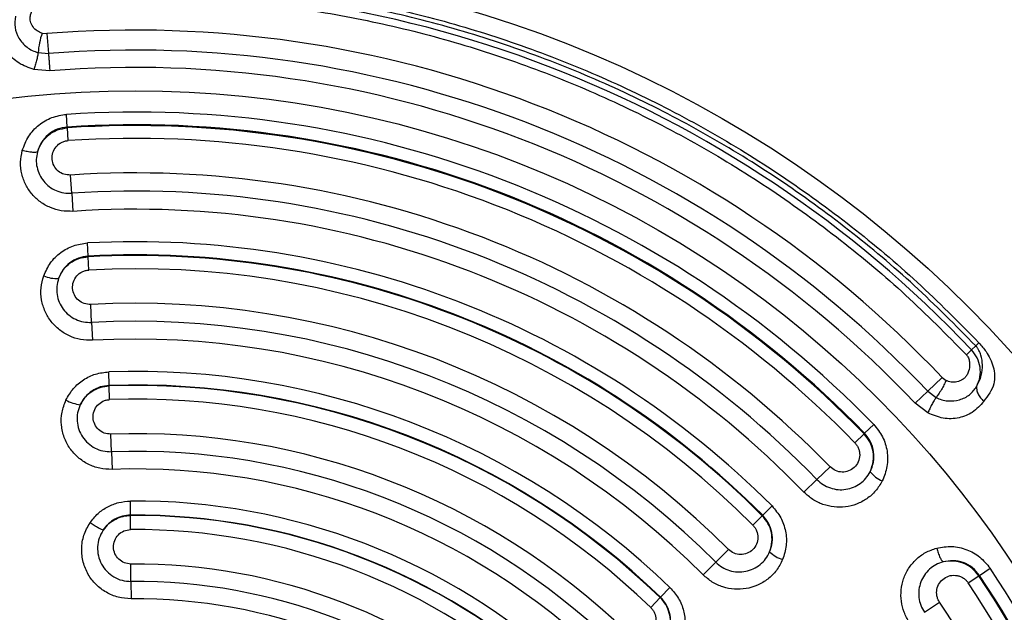
# Model space of a CAD drawing. Units: millimetres. Extents: x 0 to 42, y 0 to 29.8.
# Drawn here: x 8.3 to 8.5, y 21.7 to 21.8 of the extents above; entities that cross this region are included whole.
import ezdxf

# ---------------------------------------------------------------- set-up
doc = ezdxf.new("R2010")
doc.units = ezdxf.units.MM
doc.layers.add('LE_NORM', color=179, linetype='Continuous', lineweight=50)
doc.styles.add('SLDTEXTSTYLE0', font='TXT', dxfattribs={"width": 0.605})
doc.dimstyles.new('SLDDIMSTYLE0', dxfattribs={"dimtxt": 0.35, "dimasz": 0.3, "dimexe": 0, "dimexo": 0.0625, "dimgap": 0.08750000000000001, "dimtad": 1, "dimdec": 0, "dimlfac": 50, "dimrnd": 1e-09, "dimzin": 12, "dimdsep": 46, "dimtxsty": 'SLDTEXTSTYLE0', "dimsah": 1, "dimcen": 0.09, "dimadec": 0, "dimazin": 3, "dimtfac": 1, "dimtofl": 0, "dimtmove": 0, "dimatfit": 3, "dimfxl": 0, "dimfrac": 2, "dimtolj": 1, "dimtzin": 12, "dimarcsym": 0})

# ---------------------------------------------------------------- blocks, each defined once
blk = doc.blocks.new('_D_14')
at = {"layer": 'LE_NORM'}
for p, q in [((8.59140134184471, 23.56122965089881), (3.873060605821654, 23.56122965089881)), ((3.972120605821654, 20.3612296508988), (3.972120605821654, 23.56122965089881)), ((8.59140134184471, 20.3612296508988), (3.873060605821654, 20.3612296508988))]:
    blk.add_line(p, q, dxfattribs=at)
for points in [[(3.972120605821654, 23.56122965089881), (3.872120605821654, 23.26122965089881), (4.072120605821654, 23.26122965089881)], [(3.972120605821654, 20.3612296508988), (4.072120605821654, 20.6612296508988), (3.872120605821654, 20.6612296508988)]]:
    blk.add_solid(points, dxfattribs=at)
at = {"layer": 'LE_NORM', "char_height": 0.35, "attachment_point": 1, "rotation": 90, "style": 'SLDTEXTSTYLE0'}
for s, insert in [('*', (3.520946920184528, 22.29008374981486)), ('160', (3.520946920184528, 21.63237547049203)), ('*', (3.520946920184528, 21.47925047449671))]:
    blk.add_mtext(s, dxfattribs=dict(at, insert=insert))
blk = doc.blocks.new('_D_20')
at = {"layer": 'LE_NORM'}
for p, q in [((8.59140134263832, 26.65011711147853), (3.182238464691197, 26.64943239749515)), ((3.281298463897551, 26.64944493691542), (3.28248554420378, 17.2716450359056)), ((8.591806411739817, 17.27231711147853), (3.183425544997425, 17.27163249648532))]:
    blk.add_line(p, q, dxfattribs=at)
for points in [[(3.281298463897551, 26.64944493691542), (3.181336439926689, 26.34943228090963), (3.381336438324335, 26.34945759772828)], [(3.28248554420378, 17.2716450359056), (3.382447568174642, 17.57165769191139), (3.182447569776995, 17.57163237509274)]]:
    blk.add_solid(points, dxfattribs=at)
at = {"layer": 'LE_NORM', "insert": (2.830759949732042, 21.63163373215115), "char_height": 0.35, "attachment_point": 1, "rotation": 90.00725273431382, "style": 'SLDTEXTSTYLE0'}
blk.add_mtext('469', dxfattribs=at)

msp = doc.modelspace()

# ---------------------------------------------------------------- linework, layer by layer
at = {"color": 7, "linetype": 'Continuous', "lineweight": 25}
for p, q in [((8.28555350154744, 21.80094669367142), (8.286697332273812, 21.80084674338676)), ((8.286697332273816, 21.80084674338674), (8.287081209029143, 21.79603758454282)), ((8.284585215398739, 21.79626473872741), (8.287081209899693, 21.79603758473962)), ((8.287414883813568, 21.79185733546237), (8.283583675852219, 21.79216609343658)), ((8.29163820024011, 21.77826985213392), (8.291432863024909, 21.78133337012963)), ((8.291638200240117, 21.77826985213381), (8.291651285404164, 21.77807462870338)), ((8.29185840281817, 21.77498455112373), (8.291651285404198, 21.77807462870343)), ((8.29271180161266, 21.76225231184837), (8.292417013259856, 21.76665039146004)), ((8.292711804786356, 21.76225231207824), (8.293004818849244, 21.75788059355909)), ((8.296681393157401, 21.74704941222571), (8.296512324941894, 21.75022475881642)), ((8.29668139315741, 21.74704941222558), (8.29668962988093, 21.74689471459731)), ((8.296860115993917, 21.74369273783351), (8.296689629880985, 21.74689471459736)), ((8.297534719229896, 21.73102270948536), (8.297303649017783, 21.73536254359822)), ((8.297534722424132, 21.73102270975988), (8.297764373024913, 21.72670939847057)), ((8.51137638661961, 21.7253400818189), (8.510360966351875, 21.72437922738721)), ((8.511376386619501, 21.7253400818188), (8.512162481336876, 21.72608393401174)), ((8.51036096635163, 21.72437922738697), (8.509114845477102, 21.72320006955177)), ((8.301768369077832, 21.71577815073826), (8.301654872989072, 21.71906548190461)), ((8.301768369077834, 21.71577815073825), (8.301772335450897, 21.71566326764463)), ((8.301886753482657, 21.7123492330751), (8.301772335450949, 21.71566326764463)), ((8.499769073863101, 21.71435651348181), (8.503273333985776, 21.71767246449803)), ((8.503273333986067, 21.7176724644977), (8.5041900312552, 21.71698108550849)), ((8.499769073863085, 21.71435651348179), (8.496723077605042, 21.71147420051595)), ((8.499769073010487, 21.714356514667), (8.501775488198229, 21.71285455412701)), ((8.49977609510325, 21.70913912647226), (8.496723078178736, 21.71147419990967)), ((8.484490486433346, 21.70420647576183), (8.486693639142073, 21.70634503291554)), ((8.302321989211505, 21.69974294864797), (8.30217427545805, 21.70402136943519)), ((8.48435009032302, 21.7040701960092), (8.482127837398092, 21.70191309865172)), ((8.484490486746024, 21.70420647606532), (8.484350090322998, 21.70407019600918)), ((8.302321992434583, 21.69974294876988), (8.302468778167091, 21.69549119139008)), ((8.4761342625113, 21.69609525343184), (8.472971349929873, 21.693025076172)), ((8.469827399188562, 21.68997329746844), (8.472971347529251, 21.69302507866001)), ((8.30692706994539, 21.68441890608867), (8.306901199029031, 21.68781753667973)), ((8.459845963373683, 21.68438736582774), (8.462097023889195, 21.68663328136223)), ((8.306927069945388, 21.68441890608867), (8.306927645761759, 21.68434326179745)), ((8.306953720472743, 21.68091785895928), (8.306927645761812, 21.68434326179745)), ((8.459736295432494, 21.68427794854148), (8.457466356306353, 21.68201319754542)), ((8.459845963373523, 21.68438736582758), (8.459736295432428, 21.68427794854144)), ((8.451560931246965, 21.67612126981256), (8.448484344506427, 21.6730517148601)), ((8.307049160745768, 21.66837998720028), (8.307017091991362, 21.67259282018291)), ((8.44542656411509, 21.67000091626417), (8.44848434187826, 21.67305171760599)), ((8.512296519815704, 21.66985799387071), (8.514846935617273, 21.67156758011323)), ((8.307049164568662, 21.66837998731445), (8.307081020679865, 21.66419393110167)), ((8.509561466971519, 21.66802464233803), (8.512133993947554, 21.669749050071)), ((8.512296519815612, 21.66985799387064), (8.512133993947476, 21.66974905007095)), ((8.435134893799967, 21.66455980478773), (8.437419626020937, 21.66692611584976)), ((8.435055048951865, 21.66447710899284), (8.432751757756714, 21.66209157628832)), ((8.435134893990453, 21.664559804985), (8.435055048951874, 21.66447710899276)), ((8.498961723710671, 21.66091945767048), (8.502623178202844, 21.66337379167499))]:
    msp.add_line(p, q, dxfattribs=at)
for centre, radius in [((8.308079936700477, 21.53296821269344), 0.2851840000000038), ((8.308079936700475, 21.53296821269344), 0.2540514141048077)]:
    msp.add_circle(centre, radius, dxfattribs=at)
for centre, radius, start, end in [((8.308079936700473, 21.53296821269344), 0.2784884046112612, 43.4184394911515, 94.56378824856296), ((8.308079936700471, 21.53296821269344), 0.2687305769324934, 43.4184394912451, 94.56378824858075), ((8.303224390950396, 21.79485103319344), 0.01869271004835504, 160.9678731530437, 175.6626535316784), ((8.308079936700471, 21.53296821269344), 0.2639061215073142, 43.41843949124509, 94.563788496104), ((8.308079936700471, 21.53296821269344), 0.2597125763202145, 43.41843930710196, 94.56378849610391), ((8.308079936700475, 21.53296821269344), 0.2489224306692079, 44.14762161588067, 93.83460612384108), ((8.308079936700477, 21.53296821269344), 0.2458520388567519, 44.14762161588253, 93.83460612384161), ((8.308079936700477, 21.53296821269344), 0.2456563773905674, 44.14762161587888, 93.83460612384161), ((8.308079936700477, 21.53296821269344), 0.2425593664007798, 44.14762161587767, 93.83460612383783), ((8.308079936700477, 21.53296821269344), 0.2342065068348884, 44.14762169547092, 93.83460612384854), ((8.308079936700477, 21.53296821269344), 0.2297985589672161, 44.14762169547087, 93.83460718954565), ((8.308079936700477, 21.53296821269344), 0.2254170322131266, 44.14762035466456, 93.83460718954555), ((8.308079936700477, 21.53296821269344), 0.217564281248286, 44.93444804543213, 93.04777969429324), ((8.308079936700477, 21.53296821269344), 0.2143844369073512, 44.93444804543221, 93.04777969429303), ((8.308079936700477, 21.53296821269344), 0.214229520156, 44.93444804542708, 93.04777969429315), ((8.308079936700477, 21.53296821269344), 0.2110230079215002, 44.93444804542951, 93.04777969429263), ((8.289261711787516, 21.74996463150452), 0.008356819536878607, 246.5050188192805, 271.8224343281159), ((8.308079936700477, 21.53296821269344), 0.2026810143022849, 44.93444804542628, 93.04777969429573), ((8.308079936700477, 21.53296821269344), 0.1983350330018381, 44.93444813852919, 93.0477809386597), ((8.308079936700477, 21.53296821269344), 0.1940156128573606, 44.93444657463179, 93.04778093866017), ((8.308079936700477, 21.53296821269344), 0.1862081497989601, 46.00485928947488, 91.97736845025675), ((8.308079936700477, 21.53296821269344), 0.1829188599729561, 46.00485928947619, 91.9773684502566), ((8.308079936700475, 21.53296821269344), 0.1828039084296149, 46.00485928946842, 91.97736845025591), ((8.296108956603826, 21.72103998512869), 0.01002488933766651, 241.3786309705232, 262.335448293919), ((8.308079936700475, 21.53296821269344), 0.1794878992900998, 46.00485928947198, 91.97736845025055), ((8.308079936700475, 21.53296821269344), 0.1711550737372211, 46.00485928946714, 91.9773684502554), ((8.308079936700473, 21.53296821269344), 0.1668741037830847, 46.0048594014274, 91.97736994027619), ((8.308079936700477, 21.53296821269344), 0.1626198138541088, 46.00485753015187, 91.97736994027677), ((8.491514140933193, 21.69942383584315), 0.007263227544418317, 218.4751871944902, 247.8375436007055), ((8.308079936700475, 21.53296821269344), 0.1548538102905843, 47.54609158127683, 90.4361361584483), ((8.308079936700475, 21.53296821269344), 0.1514550812341761, 47.54609158128555, 90.43613615844826), ((8.308079936700475, 21.53296821269344), 0.1513794347513941, 47.54609158127645, 90.43613615844885), ((8.308079936700477, 21.53296821269344), 0.1479539326722334, 47.54609158127595, 90.43613615844964), ((8.467309671602974, 21.68158674034811), 0.00835682815173531, 226.1596753613969, 251.4770883459537), ((8.308079936700477, 21.53296821269344), 0.139628652702331, 47.54609158127732, 90.43613615844721), ((8.308079936700475, 21.53296821269344), 0.2489224306691245, 344.1476216158741, 33.83460612384836), ((8.308079936700475, 21.53296821269344), 0.1354156976718375, 47.54609172114075, 90.43613833723833), ((8.308079936700477, 21.53296821269344), 0.2425593664007836, 344.1476216158783, 33.83460612355637), ((8.308079936700477, 21.53296821269344), 0.2456563773905686, 344.147621615889, 33.83460612384805), ((8.308079936700477, 21.53296821269344), 0.2458520388567476, 344.1476216160275, 33.83460612384827), ((8.308079936700475, 21.53296821269344), 0.1312295206500247, 47.54608940282994, 90.43613833723826), ((8.308079936700477, 21.53296821269344), 0.234206506834808, 344.1476213539098, 33.83460612384783)]:
    msp.add_arc(centre, radius, start, end, dxfattribs=at)
for points, knots in [([(8.275379618253503, 21.80360642437575), (8.275557938804207, 21.80523393585118), (8.275810836149068, 21.80754210128273), (8.277649469778712, 21.8098408688808), (8.279269733722193, 21.8111030312968), (8.281105480918995, 21.81201343639706), (8.283233702305637, 21.81272518885266), (8.284826714388055, 21.8129304558335), (8.285723561518749, 21.81304601873777)], [0, 0, 0, 0, 0.3497503499581991, 0.4960221046874411, 0.6325341048001666, 0.756657648415055, 0.8630011082753622, 1, 1, 1, 1]), ([(8.285723561518749, 21.81304601873777), (8.292680269326977, 21.81345116471266), (8.306593684876955, 21.81426145665855), (8.327505160580035, 21.81350597556272), (8.348300319074099, 21.81131006128894), (8.36887538872168, 21.80754482693676), (8.389113590460113, 21.80226892103531), (8.408903652914102, 21.79550126539566), (8.428136430247543, 21.78728250621483), (8.446703627007373, 21.77765550397693), (8.464509910067388, 21.76668068176824), (8.48142926291596, 21.75439263485362), (8.497470861692927, 21.74095657884224), (8.50726527480451, 21.7310414822728), (8.512162481336905, 21.72608393401176)], [0, 0, 0, 0, 0.08333333771296565, 0.1666666746296205, 0.2500000107499823, 0.3333333460740507, 0.4166666806018256, 0.5000000143333065, 0.5833333472684937, 0.6666666794073864, 0.7500000107499845, 0.8333333412962879, 0.9166666710462962, 1, 1, 1, 1]), ([(8.511376386619602, 21.72534008181889), (8.50649804245692, 21.73027853338388), (8.4967413541552, 21.74015543648992), (8.480761542919158, 21.75353973549278), (8.46390735906736, 21.76578044703243), (8.44616966186415, 21.77671299192595), (8.427673982448185, 21.78630290822772), (8.408515286763238, 21.79449000565394), (8.388801453142035, 21.80123158887775), (8.368641207019742, 21.80648716833201), (8.34814539117425, 21.8102378951564), (8.327430334858274, 21.81242534679992), (8.306599409962502, 21.81317791375822), (8.292739589110901, 21.8123707403799), (8.285809678701893, 21.81196715369172)], [0, 0, 0, 0, 0.08333333555448032, 0.1666666707051079, 0.2500000054518914, 0.3333333397948329, 0.4166666737339302, 0.500000007269184, 0.583333340400595, 0.6666666731281636, 0.7500000054518884, 0.8333333373717706, 0.9166666688878078, 1, 1, 1, 1]), ([(8.28555350154744, 21.80094669367142), (8.285134650883167, 21.80110743035166), (8.28423823708019, 21.80145143500797), (8.283282580897005, 21.80250414747425), (8.282735066072473, 21.80354958374632), (8.282612449399727, 21.80455545592227), (8.282780524907507, 21.80568811497686), (8.283346797529834, 21.80692699474883), (8.28422263928971, 21.80800416064588), (8.285003485988863, 21.8085641092572), (8.28561161119027, 21.80880070835034), (8.28591186719953, 21.80884295555316), (8.286057423711721, 21.80886343592758)], [0, 0, 0, 0, 0.1094718971884223, 0.2342890391454276, 0.3718061622954429, 0.4416072428164566, 0.5342642446548477, 0.7138337965749123, 0.8406125631847365, 0.9279097069476119, 0.9650524509225885, 0.9999999999999999, 0.9999999999999999, 0.9999999999999999, 0.9999999999999999]), ([(8.286057423711721, 21.80886343592758), (8.292910242459545, 21.8092625339136), (8.306615880061907, 21.81006072989185), (8.327215072216937, 21.8093165378019), (8.3476996851918, 21.80715342330943), (8.367967497066328, 21.80344442414455), (8.387903472671512, 21.79824731289154), (8.407398002281335, 21.79158072868014), (8.426343569951662, 21.78348471060802), (8.444633497413594, 21.77400147899619), (8.462173875138609, 21.76319055450492), (8.478840568423356, 21.75108601566618), (8.494642616275215, 21.73785061079607), (8.504290769051535, 21.72808358332532), (8.509114845477256, 21.72320006955192)], [0, 0, 0, 0, 0.08333332619612345, 0.1666666536899142, 0.2499999824813815, 0.3333333125705253, 0.4166666439573457, 0.4999999766418423, 0.5833333106240147, 0.6666666459038628, 0.7499999824813871, 0.8333333203565868, 0.9166666595294615, 1, 1, 1, 1]), ([(8.283583675852219, 21.79216609343658), (8.282310584360882, 21.79261856742865), (8.27974584088644, 21.79353011206345), (8.276928455084024, 21.79632166723798), (8.275273592114269, 21.79989973801993), (8.275341848549694, 21.80228599106767), (8.275379618253503, 21.80360642437575)], [0, 0, 0, 0, 0.2316342187433286, 0.4666454493031426, 0.7048682182219201, 1, 1, 1, 1]), ([(8.27910366519444, 21.80504232972308), (8.2789953306332, 21.80416033278747), (8.27878369036769, 21.80243728094243), (8.27975642163454, 21.79974702048381), (8.281413086263619, 21.79784667872711), (8.28313188986124, 21.79674571965154), (8.284103758363605, 21.79642407782847), (8.284585216440469, 21.79626473831577)], [0, 0, 0, 0, 0.265910475411084, 0.5194774684326973, 0.7642636013362124, 0.8832175413943036, 1, 1, 1, 1]), ([(8.284585215398739, 21.79626473872741), (8.284542074252718, 21.7959795201648), (8.284453986519773, 21.79539714674894), (8.284214223445986, 21.79432415530738), (8.283918044405164, 21.79320389441861), (8.283693596423113, 21.7925072683553), (8.283583672568206, 21.79216609432643)], [0, 0, 0, 0, 0.2448760147732968, 0.4999999995977217, 0.7551239846499933, 0.9999999999999999, 0.9999999999999999, 0.9999999999999999, 0.9999999999999999]), ([(8.280751820940466, 21.77258654086847), (8.281198613915478, 21.77378195043446), (8.282071373823712, 21.77611704879426), (8.284657486483388, 21.77885198582033), (8.287825170587308, 21.78076853777569), (8.290232291271657, 21.78114540461395), (8.291432863024864, 21.78133337012963)], [0, 0, 0, 0, 0.261159318637571, 0.5101454045076887, 0.755680886982573, 1, 1, 1, 1]), ([(8.291638200265098, 21.77826985177039), (8.290814069673782, 21.77813880887529), (8.289129804594037, 21.77787099819759), (8.2869467845994, 21.77650236090744), (8.28523907385634, 21.77459457004166), (8.28469228037827, 21.7730354461204), (8.284418407950184, 21.77225452778262)], [0, 0, 0, 0, 0.2436595313472142, 0.4979638473806608, 0.7485451717728286, 1, 1, 1, 1]), ([(8.284418409719741, 21.77225453651186), (8.284744239823883, 21.77307865219928), (8.285349739334183, 21.7746101302267), (8.287095671335278, 21.77642121706798), (8.28919849890154, 21.77769337866749), (8.290843959619519, 21.77794914163631), (8.29165128540414, 21.77807462870338)], [0, 0, 0, 0, 0.268014001123267, 0.4980581731709758, 0.7537281961513106, 1, 1, 1, 1]), ([(8.292417013258415, 21.76665039145985), (8.291878143027255, 21.76667501559318), (8.290796588245215, 21.76672443815842), (8.289360966345043, 21.76756716160418), (8.288334928841724, 21.7688500035493), (8.287871973986219, 21.77044789486047), (8.28805383246641, 21.7721076498866), (8.288861269595968, 21.77358212116497), (8.289972842243037, 21.77445900230629), (8.29101538987532, 21.77487890357009), (8.291577533732381, 21.7749493522196), (8.29185840281812, 21.77498455112383)], [0, 0, 0, 0, 0.1211947634340315, 0.2432473875351298, 0.3673077830193989, 0.4931371540155631, 0.6197875243081644, 0.7461552539093109, 0.8715922342725906, 0.9358424515206976, 1, 1, 1, 1]), ([(8.293004818824482, 21.75788059392848), (8.292061384269946, 21.75788144728635), (8.29019085761962, 21.75788313922), (8.287499583055908, 21.75870223266788), (8.28508340191415, 21.76005732084893), (8.283047036365703, 21.76194421349536), (8.281493565592694, 21.76426606350002), (8.28053746615948, 21.76691576071663), (8.28019795781763, 21.76976777810438), (8.280566611584744, 21.77164395918367), (8.280751820940466, 21.77258654086847)], [0, 0, 0, 0, 0.1245894629206355, 0.2470207494758511, 0.3691293759148296, 0.4919642222541676, 0.6161528665070157, 0.7423359085204693, 0.87055116580144, 1, 1, 1, 1]), ([(8.284418407579627, 21.77225452698937), (8.284286625613808, 21.77220655568396), (8.284015607991757, 21.77210789977881), (8.283134537451465, 21.77213498829753), (8.282007905647042, 21.77228969964512), (8.28116276802408, 21.77248942475245), (8.280751820955402, 21.77258654082582)], [0, 0, 0, 0, 0.2431243489342698, 0.5000000000020647, 0.7568756510702642, 1, 1, 1, 1]), ([(8.284418408908579, 21.77225453142944), (8.284295326962182, 21.77163696541234), (8.284049606670257, 21.77040405915398), (8.284247736156658, 21.76851625664886), (8.284852757150722, 21.76672999019332), (8.28587372454707, 21.76512950922118), (8.287250200720436, 21.76380262868827), (8.288913333497089, 21.76283813465979), (8.290773496710656, 21.76225637223229), (8.292065344673215, 21.76225366634068), (8.292711801583838, 21.76225231227862)], [0, 0, 0, 0, 0.1250640405901781, 0.2496773366270391, 0.374121781049886, 0.4986593299287815, 0.6234847496790534, 0.748688786608186, 0.874240719246646, 1, 1, 1, 1]), ([(8.285930109113801, 21.742300633896), (8.286419296018932, 21.74338284484638), (8.287389584638632, 21.74552938016499), (8.289955077510857, 21.74801155627818), (8.29304787722701, 21.749744484223), (8.295359944717449, 21.75006500494241), (8.29651232494188, 21.75022475881642)], [0, 0, 0, 0, 0.2548549096297613, 0.5054976245161781, 0.7535302231446562, 0.9999999999999999, 0.9999999999999999, 0.9999999999999999, 0.9999999999999999]), ([(8.296681393174245, 21.74704941191908), (8.295883380874194, 21.74693662517193), (8.294288564937084, 21.7467112225035), (8.292180287013464, 21.7454960326334), (8.290470931875026, 21.74378739270752), (8.289842487313086, 21.74233836923421), (8.289527476334678, 21.74161203897422)], [0, 0, 0, 0, 0.2490494443787725, 0.4977216804795367, 0.7482304813387357, 1, 1, 1, 1]), ([(8.289527480015192, 21.74161204984143), (8.289883983993649, 21.7423664579614), (8.290553612445137, 21.74378347760686), (8.29229252756624, 21.74542782630752), (8.294343034977746, 21.74657227397038), (8.295916170477339, 21.74678843518173), (8.296689629880923, 21.74689471459736)], [0, 0, 0, 0, 0.2647568103294689, 0.4972979367253912, 0.752837795509686, 1, 1, 1, 1]), ([(8.297764373009544, 21.72670939875917), (8.296794056376397, 21.72672576127932), (8.294872268629305, 21.72675816852626), (8.292124698017853, 21.72767017124473), (8.289682277872833, 21.72914408462346), (8.287657832708128, 21.73117243502683), (8.286163025905225, 21.73364686172458), (8.285320073063229, 21.73644591968424), (8.285150004704143, 21.73942493556342), (8.285669662718586, 21.74134055053387), (8.285930109113801, 21.742300633896)], [0, 0, 0, 0, 0.1244167507358791, 0.2464170755492675, 0.368405690724883, 0.4911097206471035, 0.6152935272970095, 0.7418122008768365, 0.8705993563060342, 1, 1, 1, 1]), ([(8.289527480125962, 21.74161204345804), (8.289354927802748, 21.74098236048976), (8.289010424561884, 21.73972518921991), (8.289095812451832, 21.73775804955702), (8.289621804771091, 21.73587669835802), (8.290599873497358, 21.73417427455905), (8.29196615705952, 21.73275058643767), (8.29364667793953, 21.73170378157773), (8.295544476930381, 21.73105833770897), (8.296871037018676, 21.73103459035947), (8.297534719229883, 21.73102270948535)], [0, 0, 0, 0, 0.1252697322227954, 0.2501028553483576, 0.3747239523218405, 0.499351318211071, 0.6241538047219031, 0.7492179412362522, 0.8745329421861846, 1, 1, 1, 1]), ([(8.297303649017437, 21.7353625435981), (8.296764196037806, 21.73539474198632), (8.295682849197492, 21.7354592844519), (8.294259069597418, 21.7363237446393), (8.293253112101143, 21.73762206520217), (8.29281573876401, 21.73922545870022), (8.293023344111146, 21.74087936010404), (8.29385163557144, 21.74233774345771), (8.294972457424338, 21.74319511025884), (8.296017750110046, 21.74359897470278), (8.296579418205313, 21.74366149356793), (8.296860115993868, 21.74369273783361)], [0, 0, 0, 0, 0.1219003989547178, 0.2443523647480078, 0.368382659832968, 0.4938242111268254, 0.6199719531484332, 0.7459978943827161, 0.8713925722084579, 0.9357274858993644, 1, 1, 1, 1]), ([(8.511587958614705, 21.71547844295607), (8.512030513032865, 21.71637011811194), (8.512892747970051, 21.71810738123814), (8.51306044863345, 21.72076210178238), (8.512830918160278, 21.72264219079316), (8.512310637489334, 21.7240109424257), (8.511844647559323, 21.72479921537954), (8.511527655882897, 21.72516535772624), (8.511376386619606, 21.7253400818189)], [0, 0, 0, 0, 0.2763414874580646, 0.5383999691407275, 0.7907071679171577, 0.9044541341314336, 0.9544052610359165, 1, 1, 1, 1]), ([(8.512162481336905, 21.72608393401176), (8.51276344378424, 21.72538212854636), (8.51383188408949, 21.72413440125655), (8.514944286719583, 21.72213923789186), (8.515688400798336, 21.72020174237785), (8.516015996132346, 21.71815263485103), (8.515758592164428, 21.71518411654447), (8.514321743742013, 21.71327625355445), (8.513307753974168, 21.71192986689308)], [0, 0, 0, 0, 0.1371300643170644, 0.2438010701454966, 0.3676190197193401, 0.5035439072092437, 0.6496489188269003, 1, 1, 1, 1]), ([(8.509114845477256, 21.72320006955192), (8.509209858899245, 21.72308832587095), (8.509406177443132, 21.722857438947), (8.509705955075638, 21.72227555948969), (8.5099292147072, 21.72132572200184), (8.509882946057258, 21.71990943110634), (8.509476980170096, 21.71862109172818), (8.508831424025106, 21.71768790281697), (8.508049308692039, 21.71705139664407), (8.50692809184811, 21.71661389016425), (8.505497522638846, 21.71647818904072), (8.504606518242477, 21.71682089337461), (8.5041900312552, 21.71698108550849)], [0, 0, 0, 0, 0.03474249223849998, 0.07178559980696261, 0.159027930595114, 0.2878700229204592, 0.469989612908624, 0.5522407318816243, 0.6263519963691856, 0.7677308294337899, 0.8914291697317677, 0.9999999999999999, 0.9999999999999999, 0.9999999999999999, 0.9999999999999999]), ([(8.511587958539756, 21.71547844301213), (8.511916410981621, 21.71624960348644), (8.512533513203204, 21.71769847334164), (8.512523490027025, 21.72017062638878), (8.511849471961689, 21.7224986112929), (8.510856274289813, 21.72375344265816), (8.510360966351877, 21.7243792273872)], [0, 0, 0, 0, 0.2807501828376017, 0.5274783787702877, 0.7643533442858813, 1, 1, 1, 1]), ([(8.291306846428611, 21.71224010527115), (8.291859630318518, 21.71320626964009), (8.292949418156113, 21.715111017947), (8.29548537360366, 21.71724061229527), (8.298425039472693, 21.71869839400282), (8.3005781014224, 21.71894310104098), (8.301654872989076, 21.71906548190462)], [0, 0, 0, 0, 0.2562654755657011, 0.5052155165254931, 0.7525524690496833, 1, 1, 1, 1]), ([(8.301768369087927, 21.71577815045319), (8.301037821722957, 21.71569442462368), (8.299554945668042, 21.71552447667269), (8.297578366071107, 21.71452342494384), (8.29586835356101, 21.71306304240382), (8.295150198739883, 21.71178033343871), (8.294771906547307, 21.71110465909584)], [0, 0, 0, 0, 0.2460307388448771, 0.4993969027891189, 0.7363044322995849, 1, 1, 1, 1]), ([(8.294771910745666, 21.71110466889569), (8.295161282998064, 21.71176579843758), (8.295900916060098, 21.7130216487568), (8.29761279597199, 21.71444164078747), (8.299576928151668, 21.71541561802108), (8.301047632985265, 21.71558151867127), (8.301772335450904, 21.71566326764462)], [0, 0, 0, 0, 0.2613891903169618, 0.4965225077724865, 0.7519071320928128, 1, 1, 1, 1]), ([(8.504190031255888, 21.71698108550914), (8.504033085961307, 21.71663084591335), (8.503710638373569, 21.71591127089779), (8.503071389001834, 21.71474703123742), (8.502392678577538, 21.71365883731096), (8.50197754549688, 21.71311786231613), (8.501775488057902, 21.71285455392877)], [0, 0, 0, 0, 0.2433665237284466, 0.5000019192781393, 0.7566362778794746, 1, 1, 1, 1]), ([(8.501775488076891, 21.71285455391866), (8.502227705565959, 21.71265514032388), (8.50314028265809, 21.71225272271983), (8.505100548358183, 21.71191363456415), (8.5075434475856, 21.71217135431569), (8.510057587553769, 21.71343601719795), (8.51107020138348, 21.71478744734039), (8.511587960795659, 21.71547844686619)], [0, 0, 0, 0, 0.1169351805067375, 0.2359757629343731, 0.4807625555318729, 0.734508786923354, 1, 1, 1, 1]), ([(8.511587958614658, 21.71547844295609), (8.511579338931655, 21.71522826942849), (8.511561726297106, 21.71471708880687), (8.51190450065121, 21.71378254461745), (8.51248413363321, 21.71281383070771), (8.513037124417584, 21.7122203336452), (8.51330775998045, 21.71192987417262)], [0, 0, 0, 0, 0.2447016935115136, 0.4999999999989975, 0.7552983064879117, 1, 1, 1, 1]), ([(8.302468778150798, 21.69549119186155), (8.301463672171089, 21.69552975942689), (8.299470983029702, 21.6956062221783), (8.29665032957872, 21.69664896074281), (8.29417878061787, 21.6982885728049), (8.292182269776962, 21.7005099247891), (8.29078238631945, 21.70319130702132), (8.290115215996762, 21.70618470229418), (8.290199456530953, 21.70931852013566), (8.290937329675922, 21.71126522311424), (8.291306846428611, 21.71224010527115)], [0, 0, 0, 0, 0.1238863390539103, 0.2456128682774795, 0.367197210058481, 0.4896276103278916, 0.613971570438646, 0.7411226506242823, 0.8703577733676794, 0.9999999999999999, 0.9999999999999999, 0.9999999999999999, 0.9999999999999999]), ([(8.294771909798063, 21.71110466106591), (8.294528032773623, 21.71046633366308), (8.29404107968962, 21.70919177531496), (8.293956404608956, 21.70713089316635), (8.294358550991277, 21.70512734469508), (8.295264353839883, 21.70328682472908), (8.296607302633335, 21.70172748354708), (8.298307283004211, 21.70056263134951), (8.300256875576837, 21.69982454497394), (8.301633425206969, 21.69977015518537), (8.302321989204014, 21.69974294886502)], [0, 0, 0, 0, 0.1254288405663246, 0.2504457354148286, 0.3752198415987118, 0.499927751801414, 0.62471427831995, 0.7496623193793123, 0.8747785693983897, 1, 1, 1, 1]), ([(8.302174275458048, 21.7040213694351), (8.301634510372482, 21.70406384116162), (8.300553737561966, 21.70414888239246), (8.29914626963199, 21.70504209801335), (8.29816695719367, 21.70636074822164), (8.297763147150768, 21.70797163910612), (8.298004617142364, 21.70961845019939), (8.298860760909676, 21.71105646775229), (8.29999491664045, 21.71188882682504), (8.301044784030884, 21.71227148531365), (8.301606150694342, 21.71232332211296), (8.301886753482624, 21.71234923307521)], [0, 0, 0, 0, 0.1225424582280239, 0.245367031933271, 0.3693924998093062, 0.4945126301693101, 0.6202282032367482, 0.7459436927502214, 0.8712679892574555, 0.935652464767268, 1, 1, 1, 1]), ([(8.501775488076891, 21.71285455391866), (8.501617856012663, 21.71261571631733), (8.501295199724067, 21.71212684081855), (8.500756573670778, 21.71117269449325), (8.500225124192815, 21.71013992050761), (8.499923957579567, 21.7094686817041), (8.499776095099834, 21.70913912646919)], [0, 0, 0, 0, 0.243064230162588, 0.4975269643210504, 0.7533029698986021, 1, 1, 1, 1]), ([(8.513307753974168, 21.71192986689308), (8.512471333600805, 21.710957697193), (8.510963560633861, 21.70920521573779), (8.507405754742875, 21.70776777500998), (8.503518942431453, 21.70758902890732), (8.501017801015069, 21.70862487485003), (8.49977609510325, 21.70913912647226)], [0, 0, 0, 0, 0.291014432870412, 0.5245970911851692, 0.7639835162848815, 1, 1, 1, 1]), ([(8.486693639142096, 21.70634503291553), (8.487471174203815, 21.7053848628959), (8.489022647562477, 21.70346896446433), (8.490081423814141, 21.69988379658914), (8.490141652505102, 21.69614116102075), (8.489232408763044, 21.6938512244049), (8.488774198392095, 21.69269721843526)], [0, 0, 0, 0, 0.2483366336229866, 0.495524497886667, 0.7457712423353747, 1, 1, 1, 1]), ([(8.485827922174256, 21.69490483168778), (8.486139053724168, 21.69574101354968), (8.486717090318244, 21.69729451629027), (8.486624049221394, 21.69981428774463), (8.485908213012133, 21.7021582605655), (8.48486300259686, 21.7034408135076), (8.484350090323014, 21.70407019600919)], [0, 0, 0, 0, 0.2697964625334037, 0.5012420898488644, 0.7552463599129627, 1, 1, 1, 1]), ([(8.485827922300132, 21.6949048332225), (8.48614687178877, 21.69566740855725), (8.48678388267795, 21.69719043589967), (8.48679326969513, 21.69974971349465), (8.486088444462428, 21.70222905024112), (8.48501564833891, 21.70355660352766), (8.484490486433383, 21.70420647576187)], [0, 0, 0, 0, 0.2511682907134282, 0.5016372243886568, 0.7560383197269268, 0.9999999999999999, 0.9999999999999999, 0.9999999999999999, 0.9999999999999999]), ([(8.482127837399021, 21.70191309865091), (8.482310021245917, 21.70170299060793), (8.482674489974409, 21.70128265800119), (8.483045120101849, 21.70053051986665), (8.483272884860877, 21.69972906237332), (8.48335181307253, 21.69862313173186), (8.483039685146384, 21.69724976454007), (8.48206910860182, 21.69589009711684), (8.480662164612037, 21.69500607051599), (8.479046241434137, 21.69473068627444), (8.47740552897932, 21.69505538855699), (8.476559981114207, 21.69574702599603), (8.476134262737919, 21.69609525319839)], [0, 0, 0, 0, 0.0630066616588289, 0.1260482652696274, 0.1891007614853719, 0.2523736301079419, 0.3789122762732788, 0.5055453035606158, 0.6311398555300273, 0.7548516611898223, 0.8765721527382765, 1, 1, 1, 1]), ([(8.472971350150138, 21.69302507594091), (8.473452547398134, 21.69259335737161), (8.474414135594687, 21.69173064362541), (8.476185549281825, 21.69091774176842), (8.478066743835642, 21.69052107721194), (8.479977531610977, 21.69058551637942), (8.481807335232432, 21.69109118229582), (8.483452475943414, 21.69201328963246), (8.484863288718156, 21.69328318720055), (8.485505990624684, 21.69436363312001), (8.485827921911667, 21.69490483167852)], [0, 0, 0, 0, 0.125762662486324, 0.2513145956623501, 0.37651798280552, 0.5013426859736365, 0.6258795505818608, 0.7503234092486348, 0.8749362568035182, 1, 1, 1, 1]), ([(8.488774198392095, 21.69269721843526), (8.48827263049034, 21.69186111074629), (8.48728002289912, 21.69020644577223), (8.485094099475981, 21.68830950586076), (8.482594260347753, 21.68698834705338), (8.479873009748621, 21.68631712001609), (8.477093471251049, 21.68629633090445), (8.474398692476193, 21.68692331414305), (8.47188237206713, 21.68811995545506), (8.4705121812562, 21.68935570548075), (8.46982739943033, 21.6899732976819)], [0, 0, 0, 0, 0.1313704471450454, 0.2599833494959858, 0.3867442652431756, 0.5113343045287232, 0.6343487561022348, 0.7562773527117613, 0.8781944543160801, 1, 1, 1, 1]), ([(8.297110877633415, 21.68253645879212), (8.297725552089117, 21.6833262842693), (8.298927537430748, 21.68487077442536), (8.30136082067498, 21.6865132546529), (8.304040546164185, 21.68759680291433), (8.305947243640444, 21.68774392755102), (8.306901199029026, 21.68781753667974)], [0, 0, 0, 0, 0.2592078821532782, 0.5068765618805952, 0.7532813847574621, 1, 1, 1, 1]), ([(8.462097023889141, 21.68663328136217), (8.462861728098252, 21.68572151344958), (8.464374032772167, 21.68391837066664), (8.465495689644126, 21.6805451389143), (8.465725520863524, 21.67701053778694), (8.46501354389021, 21.6747843839278), (8.464654842258739, 21.67366282374944)], [0, 0, 0, 0, 0.2520117774237397, 0.4983869375102863, 0.7472819618799389, 1, 1, 1, 1]), ([(8.307081020677384, 21.66419393142577), (8.306029627363014, 21.66426656483195), (8.303938875883338, 21.66441100022009), (8.30102098834263, 21.66564880224992), (8.298518809352318, 21.66753608927719), (8.296582149873826, 21.6700444813562), (8.295351402363554, 21.67302804427669), (8.294983395813787, 21.67629165194155), (8.295488129550277, 21.67961636424746), (8.29656974876684, 21.68156271094571), (8.297110877633415, 21.68253645879212)], [0, 0, 0, 0, 0.1225066440086848, 0.243610971964638, 0.3646823772459993, 0.4867095534712649, 0.6115037260765188, 0.7398032659456967, 0.8698248314858124, 1, 1, 1, 1]), ([(8.300307036042703, 21.68080997555331), (8.300188915163362, 21.68083749610682), (8.299945992395573, 21.68089409379782), (8.299175108530763, 21.68127858806876), (8.298195881074175, 21.68183945940354), (8.297465852888159, 21.68230842506187), (8.297110877633829, 21.68253645900224)], [0, 0, 0, 0, 0.2431243485714693, 0.4999999999992039, 0.7568756514269945, 1, 1, 1, 1]), ([(8.3069270699469, 21.68441890589794), (8.306277398281352, 21.68436812140387), (8.304963578191028, 21.68426542077504), (8.303149102171158, 21.68351454616418), (8.301512508820943, 21.68238624096324), (8.300719100734469, 21.68134878938156), (8.300307025570625, 21.68080996448452)], [0, 0, 0, 0, 0.247107860605729, 0.4997220734058582, 0.7401688839781783, 1, 1, 1, 1]), ([(8.30030703589408, 21.68080997997907), (8.300740996783288, 21.6813554157261), (8.301590496216281, 21.68242313258575), (8.303283836869287, 21.68352146645881), (8.305081144244783, 21.68420911325611), (8.306322232588787, 21.68429927846285), (8.306927645761784, 21.68434326179745)], [0, 0, 0, 0, 0.2671641941528133, 0.5229868338225633, 0.767309026878577, 1, 1, 1, 1]), ([(8.461521306381774, 21.67555917992539), (8.461762603467074, 21.67636400246607), (8.462215774973304, 21.67787551116311), (8.462016547826087, 21.68026632766092), (8.4612546244987, 21.68248057379018), (8.460236810683575, 21.68368544623418), (8.459736295432476, 21.68427794854146)], [0, 0, 0, 0, 0.266572237660803, 0.5006398743259755, 0.7544370542260411, 1, 1, 1, 1]), ([(8.461521305963442, 21.67555917943667), (8.461772644458229, 21.67630653176638), (8.462274849182243, 21.6777998321492), (8.46215163695638, 21.68022612235323), (8.461393059481896, 21.6825439995035), (8.460355465809112, 21.68378029289092), (8.459845963133137, 21.68438736558778)], [0, 0, 0, 0, 0.250767403050014, 0.5010636136247385, 0.7550009886654762, 1, 1, 1, 1]), ([(8.300307032623019, 21.6808099704351), (8.299951845105317, 21.68017530488734), (8.29924253050826, 21.6789078686323), (8.29887714880492, 21.67673963947032), (8.299066169944478, 21.67457278322905), (8.299838370996993, 21.67253250973693), (8.301127308429521, 21.67076797460533), (8.302845442035839, 21.66941939507704), (8.304869213190665, 21.66853460938178), (8.30632238507875, 21.66843153689873), (8.307049160745763, 21.66837998720029)], [0, 0, 0, 0, 0.1255414898648684, 0.2507081664170183, 0.3756139845923591, 0.500394873515801, 0.6251729412494391, 0.7500277359989754, 0.8749812321628044, 1, 1, 1, 1]), ([(8.307017091991368, 21.67259282018292), (8.306478081377227, 21.67264995378233), (8.305397645583422, 21.67276447691825), (8.304011847817453, 21.67370006111415), (8.303069338248761, 21.67505297427553), (8.302716008787472, 21.67668009665059), (8.303012603675285, 21.67832531823264), (8.303920873708645, 21.6797237594286), (8.305305128922887, 21.68071370436464), (8.30640443445077, 21.68084983770492), (8.306953720472714, 21.68091785895928)], [0, 0, 0, 0, 0.1231046352157512, 0.246760733056149, 0.3712919860127417, 0.4966761998174465, 0.6225762069227442, 0.7485556531694069, 0.8743617115455794, 0.9999999999999999, 0.9999999999999999, 0.9999999999999999, 0.9999999999999999]), ([(8.4574663563067, 21.68201319754532), (8.45765084826364, 21.68180608041883), (8.458019849423668, 21.68139182680473), (8.458527341051656, 21.68040353939501), (8.458795347041464, 21.67902111217058), (8.458444220941505, 21.67737865574641), (8.457499111541585, 21.67600492640737), (8.45610745208255, 21.67509887650748), (8.454495648913776, 21.67479767490289), (8.45284834958155, 21.67509791732527), (8.451992394440964, 21.67577830519812), (8.451560931246965, 21.67612126981258)], [0, 0, 0, 0, 0.06313059511049218, 0.1262670916139059, 0.2519139886468725, 0.3781266566366017, 0.5043216159835802, 0.6296492957914364, 0.7534800482352656, 0.875736144653298, 1, 1, 1, 1]), ([(8.44848434450645, 21.6730517148601), (8.448985384926571, 21.67261628775512), (8.449986844995868, 21.67174597302356), (8.451828842684247, 21.67095519203964), (8.453778047657945, 21.67060803964555), (8.455746059522461, 21.67075122059977), (8.457612227356481, 21.67136133355956), (8.459262300374998, 21.67240697693903), (8.460642458686873, 21.67381127697088), (8.461228014771779, 21.67497586833058), (8.461521304061401, 21.67555918081146)], [0, 0, 0, 0, 0.1254703844950599, 0.2507853157256308, 0.3758488326672573, 0.5006506502611165, 0.6252773836141883, 0.7498979230598691, 0.874730598196435, 1, 1, 1, 1]), ([(8.495322213109356, 21.65847983899553), (8.494860738545215, 21.65927820451494), (8.493937366774265, 21.66087566673888), (8.493290888047737, 21.66358599588618), (8.493238739958501, 21.66635226073317), (8.493837815286557, 21.66906655165309), (8.495060936513182, 21.67158840117752), (8.496873643787378, 21.67375836629232), (8.499184150821465, 21.67550140946015), (8.501009226482982, 21.67612773592155), (8.501931443256444, 21.67644422075587)], [0, 0, 0, 0, 0.1218055456823163, 0.243722647286939, 0.3656512438967467, 0.4886656954705497, 0.613255734756397, 0.7400166505038828, 0.868629552855129, 1, 1, 1, 1]), ([(8.501931443256444, 21.67644422075587), (8.50315556326187, 21.67665210710548), (8.505584629745362, 21.67706462365774), (8.509232697682556, 21.67622644180478), (8.51251883646887, 21.67444438464482), (8.514069704114302, 21.67252799587189), (8.51484693561729, 21.67156758011321)], [0, 0, 0, 0, 0.254228757666512, 0.5044755021155878, 0.7516633663796186, 1, 1, 1, 1]), ([(8.501931443269589, 21.67644422077145), (8.50205281298026, 21.67603977222275), (8.50230241717633, 21.67520799916924), (8.502731752424893, 21.67415495217725), (8.503148830948726, 21.67337837921135), (8.503369779038977, 21.67319299980078), (8.503477214756042, 21.67310285930723)], [0, 0, 0, 0, 0.2431243396160367, 0.4999999999990507, 0.756875660382105, 1, 1, 1, 1]), ([(8.464654842258739, 21.67366282374944), (8.464198626453596, 21.67276330942166), (8.463294608622439, 21.67098087009682), (8.461152901081375, 21.66887563710042), (8.458638767224064, 21.66736586438538), (8.455857010156828, 21.66653985557631), (8.452990267754318, 21.66640487236779), (8.450195657168685, 21.66696065349401), (8.44757289633531, 21.66812670686338), (8.446142852136957, 21.66937544312593), (8.445426564351385, 21.67000091647375)], [0, 0, 0, 0, 0.131176614908149, 0.2599339995927035, 0.3871777592278501, 0.5118368573002304, 0.6346902464725502, 0.7565497669756108, 0.8780594134708939, 1, 1, 1, 1]), ([(8.503477213302817, 21.67310285917624), (8.502880845218744, 21.67290066934559), (8.501690259152305, 21.67249701864465), (8.500154441371974, 21.67138153841726), (8.498910000709689, 21.66996445083639), (8.49803442473675, 21.6682800382088), (8.49757354304381, 21.66642454628932), (8.497569820840448, 21.66450199024804), (8.497996071315713, 21.66260014212717), (8.498639659837144, 21.66147999900145), (8.498961723924927, 21.6609194578141)], [0, 0, 0, 0, 0.1250637432264387, 0.2496765908145132, 0.3741204495094106, 0.4986573141328037, 0.6234820172985407, 0.7486854044204356, 0.8742373375595461, 1, 1, 1, 1]), ([(8.512133993947538, 21.66974905007099), (8.511625201115729, 21.67038176839428), (8.510588386272401, 21.67167111782735), (8.508444832976378, 21.67285931579792), (8.505999660288, 21.67347497150323), (8.504359849692953, 21.67323306624813), (8.503477213228742, 21.67310285950371)], [0, 0, 0, 0, 0.244753873997655, 0.4987579102105701, 0.7302038740429534, 1, 1, 1, 1]), ([(8.512296519453749, 21.66985799362805), (8.51177022694705, 21.67050696985873), (8.510695139755583, 21.6718326699671), (8.508416896246132, 21.67303827433448), (8.50591176937569, 21.67356197115835), (8.504289486863767, 21.67325603876275), (8.50347721475603, 21.67310285930728)], [0, 0, 0, 0, 0.2439658965613488, 0.498362806251443, 0.7488317246278361, 1, 1, 1, 1]), ([(8.502623178202915, 21.66337379167504), (8.502483689818247, 21.66360930233825), (8.502204648270922, 21.66408043303511), (8.501898669313238, 21.66512489319308), (8.501886629923094, 21.66650164374455), (8.502502895666634, 21.66803045474997), (8.503657629376132, 21.66922094974188), (8.505190367752762, 21.66988757120739), (8.50659863732546, 21.66990680861291), (8.507663905222685, 21.66959926369607), (8.508400439749424, 21.66920954444603), (8.509058672036701, 21.66869043985935), (8.509393939526694, 21.66824648100403), (8.509561466970913, 21.66802464233911)], [0, 0, 0, 0, 0.06197691242703094, 0.1239826067454666, 0.2456261969212928, 0.3692598431229178, 0.4947750461403723, 0.6213280683809205, 0.7477867691281705, 0.8110649753746357, 0.8740323262461611, 0.9370561027585902, 0.9999999999999999, 0.9999999999999999, 0.9999999999999999, 0.9999999999999999]), ([(8.437419626020958, 21.66692611584975), (8.438163202209067, 21.66608072068422), (8.439619407810156, 21.66442511471557), (8.44080776878164, 21.66133399327494), (8.441232589701315, 21.6580936089696), (8.440770756538795, 21.65598648799659), (8.440538917099229, 21.65492871695473)], [0, 0, 0, 0, 0.2569392377457095, 0.5031849635967109, 0.7505997209475964, 1, 1, 1, 1]), ([(8.437204574020708, 21.65640453572977), (8.437358499237853, 21.65716189790788), (8.437650907675135, 21.65860064261172), (8.43732190749589, 21.66080599227213), (8.436510845648375, 21.66283604774479), (8.43553574831734, 21.66393523587105), (8.435055048951874, 21.66447710899285)], [0, 0, 0, 0, 0.2632632869709476, 0.500115626047943, 0.7535691118026427, 1, 1, 1, 1]), ([(8.437204574069732, 21.65640453726161), (8.437375796785508, 21.65715973512045), (8.437700843263787, 21.65859339071518), (8.437407943989092, 21.66082297581856), (8.43660954303191, 21.66288974430487), (8.435621602295704, 21.66400860074016), (8.435134893799974, 21.66455980478774)], [0, 0, 0, 0, 0.2636957427400078, 0.5005958007745434, 0.7539687780252787, 1, 1, 1, 1]), ([(8.432751757756808, 21.66209157628837), (8.432939609902352, 21.66188850293902), (8.433315259245102, 21.66148241564098), (8.433839987801907, 21.66050732559008), (8.434134711837956, 21.65913549728899), (8.433818855844272, 21.65749023514899), (8.432904659245505, 21.65609890408212), (8.431533265247083, 21.65516400656383), (8.429927304072493, 21.65482918812196), (8.428272277841181, 21.65509670454396), (8.427402617748497, 21.6557615037184), (8.426963799123783, 21.65609695231709)], [0, 0, 0, 0, 0.06317881741389318, 0.1263391544924803, 0.2518547756348366, 0.3777024208878175, 0.5034507301263574, 0.6284897824481211, 0.7523736437838766, 0.8750511171066128, 1, 1, 1, 1])]:
    msp.add_open_spline(points, degree=3, knots=knots, dxfattribs=at)
msp.add_open_spline([(8.28708120789266, 21.79603758445208), (8.287104655618647, 21.79574383435888), (8.287151551070624, 21.79515633417247), (8.287237975135401, 21.79407362461256), (8.28732865323825, 21.79293762101127), (8.287386140288467, 21.79221743064527), (8.287414883813577, 21.79185733546226)], degree=3, dxfattribs=at)

# ---------------------------------------------------------------- dimensions: what is measured, and where the dimension line sits
at = {"layer": 'LE_NORM'}
dim = msp.add_linear_dim(base=(3.282485544203779, 17.2716450359056), p1=(8.690461341844674, 26.65012965089881), p2=(8.690866410946171, 17.2723296508988), angle=270.00725273431345, dimstyle='SLDDIMSTYLE0', dxfattribs=at)
dim.commit()
dim.dimension.update_dxf_attribs({"geometry": '_D_20', "text_midpoint": (3.281892004050666, 21.96054498641051), "dimtype": 160})
dim = msp.add_linear_dim(base=(3.972120605821653, 23.56122965089881), p1=(8.690461341844708, 20.3612296508988), p2=(8.69046134184471, 23.56122965089881), angle=90.0000000000002, text='*<>*', dimstyle='SLDDIMSTYLE0', dxfattribs=at)
dim.commit()
dim.dimension.update_dxf_attribs({"geometry": '_D_14', "text_midpoint": (3.972120605821652, 21.9612296508988), "dimtype": 160})

doc.saveas('drawing.dxf')
